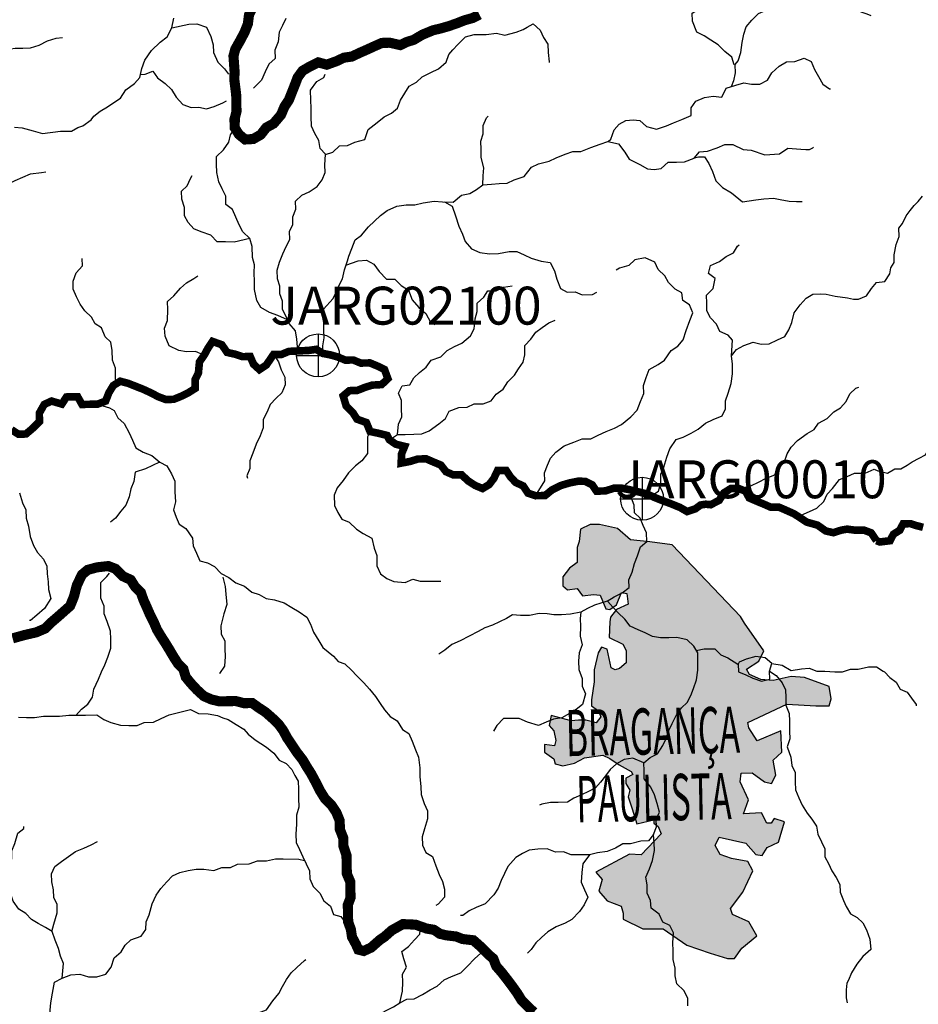
# Model space of a CAD drawing. Extents: x 146537 to 455833, y 7417949 to 7557035.
# Drawn here: x 328969 to 346732, y 7456398 to 7475870 of the extents above; entities that cross this region are included whole.
import ezdxf

# ---------------------------------------------------------------- set-up
doc = ezdxf.new("R2010")
doc.units = 0
doc.header["$MEASUREMENT"] = 0
doc.header["$PDSIZE"] = 50
for name, color, linetype in [('CIDADES', 7, 'CONTINUOUS'), ('CLASSE_2', 131, 'CONTINUOUS'), ('CLASSE_3', 5, 'CONTINUOUS'), ('CLASSE_4', 6, 'CONTINUOUS'), ('Coleta de agua', 10, 'CONTINUOUS'), ('Coleta_nomes', 102, 'CONTINUOUS'), ('HACHCIDADE', 9, 'CONTINUOUS'), ('NOMES_CIDADES_PCJ', 7, 'CONTINUOUS'), ('ponto_coleta_loc', 3, 'CONTINUOUS'), ('SUB_BACIAS_PCJ', 8, 'CONTINUOUS')]:
    doc.layers.add(name, color=color, linetype=linetype)
doc.styles.add('ARIAL2', font='ARIAL.TTF')
doc.styles.get("Standard").update_dxf_attribs({"font": 'romans.shx', "width": 0.8})

# ---------------------------------------------------------------- blocks, each defined once
blk = doc.blocks.new('coleta')
at = {"layer": 'Coleta de agua'}
for p, q in [((341724, 7444627), (341724, 7443780)), ((341301, 7444203), (342148, 7444203))]:
    blk.add_line(p, q, dxfattribs=at)
blk.add_circle((341724, 7444203), 424, dxfattribs=at)
blk = doc.blocks.new('P_LOC_QUAL')
at = {"layer": 'ponto_coleta_loc'}
blk.add_point((0, 0), dxfattribs=at)

msp = doc.modelspace()

# ---------------------------------------------------------------- hatches: boundary and pattern name
at = {"layer": 'HACHCIDADE'}
msp.add_hatch(color=256, dxfattribs=at).paths.add_polyline_path([(340432, 7465888), (340244, 7465888), (340055, 7465794), (340028, 7465551), (339988, 7465430), (339988, 7465134), (339840, 7465026), (339705, 7464851), (339705, 7464676), (339799, 7464595), (339988, 7464622), (340096, 7464474), (340311, 7464501), (340446, 7464488), (340554, 7464218), (340634, 7464205), (340769, 7464299), (340864, 7464542), (340970, 7464521), (340998, 7464313), (340769, 7464205), (340648, 7464057), (340635, 7463962), (340621, 7463653), (340891, 7463518), (340958, 7463397), (340958, 7463149), (340823, 7463042), (340742, 7463015), (340661, 7463055), (340581, 7463419), (340473, 7463459), (340405, 7463351), (340325, 7463015), (340325, 7462772), (340271, 7462422), (340271, 7462301), (340410, 7462200), (340459, 7462086), (340365, 7461964), (340163, 7462018), (340015, 7462018), (339867, 7462005), (339476, 7462112), (339435, 7461910), (339530, 7461803), (339570, 7461614), (339543, 7461507), (339341, 7461533), (339341, 7461385), (339530, 7461251), (339557, 7461156), (339705, 7461116), (339934, 7461170), (340132, 7461272), (340496, 7461324), (340634, 7461260), (340822, 7461135), (341053, 7460999), (341090, 7460941), (340952, 7460871), (340949, 7460764), (341030, 7460633), (341000, 7460502), (341075, 7460262), (341169, 7459966), (341506, 7460047), (341506, 7459978), (341589, 7459911), (341649, 7459770), (341255, 7459357), (341021, 7459367), (340359, 7459008), (340480, 7458868), (340420, 7458637), (340580, 7458447), (340860, 7458337), (340900, 7458202), (340900, 7458081), (341288, 7457891), (341690, 7457891), (342154, 7457569), (342617, 7457408), (342959, 7457307), (343100, 7457307), (343241, 7457508), (343543, 7457750), (343382, 7458032), (343060, 7458173), (343020, 7458293), (343261, 7458615), (343463, 7459038), (343362, 7459219), (343040, 7459280), (342818, 7459360), (342718, 7459541), (342798, 7459702), (343322, 7459582), (343523, 7459360), (343644, 7459340), (343745, 7459501), (343966, 7459602), (344087, 7460004), (343880, 7460071), (343823, 7459982), (343737, 7459983), (343631, 7460183), (343278, 7460164), (343373, 7460441), (343211, 7460795), (343229, 7460971), (343450, 7460976), (343689, 7460795), (343832, 7460766), (343918, 7460929), (343861, 7461225), (344033, 7461387), (344014, 7461808), (343545, 7461607), (343383, 7461865), (343364, 7461970), (344134, 7462334), (344706, 7462299), (344967, 7462299), (345008, 7462440), (344967, 7462681), (344484, 7462862), (344222, 7462882), (343860, 7462802), (343618, 7462822), (343396, 7462923), (343336, 7463023), (343578, 7463184), (343678, 7463386), (343296, 7463933), (343216, 7464065), (341866, 7465483), (341423, 7465543), (341040, 7465584), (340783, 7465807)])

# ---------------------------------------------------------------- linework, layer by layer
at = {"layer": 'CIDADES'}
msp.add_lwpolyline([(340432, 7465888), (340244, 7465888), (340055, 7465794), (340028, 7465551), (339988, 7465430), (339988, 7465134), (339840, 7465026), (339705, 7464851), (339705, 7464676), (339799, 7464595), (339988, 7464622), (340096, 7464474), (340311, 7464501), (340446, 7464488), (340554, 7464218), (340634, 7464205), (340769, 7464299), (340864, 7464542), (340970, 7464521), (340998, 7464313), (340769, 7464205), (340648, 7464057), (340635, 7463962), (340621, 7463653), (340891, 7463518), (340958, 7463397), (340958, 7463149), (340823, 7463042), (340742, 7463015), (340661, 7463055), (340581, 7463419), (340473, 7463459), (340405, 7463351), (340325, 7463015), (340325, 7462772), (340271, 7462422), (340271, 7462301), (340410, 7462200), (340459, 7462086), (340365, 7461964), (340163, 7462018), (340015, 7462018), (339867, 7462005), (339476, 7462112), (339435, 7461910), (339530, 7461803), (339570, 7461614), (339543, 7461507), (339341, 7461533), (339341, 7461385), (339530, 7461251), (339557, 7461156), (339705, 7461116), (339934, 7461170), (340132, 7461272), (340496, 7461324), (340634, 7461260), (340822, 7461135), (341053, 7460999), (341090, 7460941), (340952, 7460871), (340949, 7460764), (341030, 7460633), (341000, 7460502), (341075, 7460262), (341169, 7459966), (341506, 7460047), (341506, 7459978), (341589, 7459911), (341649, 7459770), (341255, 7459357), (341021, 7459367), (340359, 7459008), (340480, 7458868), (340420, 7458637), (340580, 7458447), (340860, 7458337), (340900, 7458202), (340900, 7458202), (340900, 7458081), (341288, 7457891), (341690, 7457891), (342154, 7457569), (342617, 7457408), (342959, 7457307), (343100, 7457307), (343241, 7457508), (343543, 7457750), (343382, 7458032), (343060, 7458173), (343020, 7458293), (343261, 7458615), (343463, 7459038), (343362, 7459219), (343040, 7459280), (342818, 7459360), (342718, 7459541), (342798, 7459702), (343322, 7459582), (343523, 7459360), (343644, 7459340), (343745, 7459501), (343966, 7459602), (344087, 7460004), (343880, 7460071), (343823, 7459982), (343737, 7459983), (343631, 7460183), (343278, 7460164), (343373, 7460441), (343211, 7460795), (343229, 7460971), (343450, 7460976), (343689, 7460795), (343832, 7460766), (343918, 7460929), (343861, 7461225), (344033, 7461387), (344014, 7461808), (343545, 7461607), (343383, 7461865), (343364, 7461970), (344134, 7462334), (344706, 7462299), (344967, 7462299), (345008, 7462440), (344967, 7462681), (344484, 7462862), (344222, 7462882), (343860, 7462802), (343618, 7462822), (343396, 7462923), (343336, 7463023), (343578, 7463184), (343678, 7463386), (343296, 7463933), (343216, 7464065), (341866, 7465483), (341423, 7465543), (341040, 7465584), (340783, 7465807)], close=True, dxfattribs=at)
at = {"layer": 'CLASSE_2', "linetype": 'Continuous'}
for points in [[(343113, 7474983), (343094, 7474976), (343046, 7475128), (342905, 7475240), (342776, 7475372), (342628, 7475465), (342500, 7475552), (342353, 7475626), (342267, 7475841), (342263, 7476000), (342401, 7476085), (342466, 7476277), (342604, 7476349), (342742, 7476428), (342878, 7476564), (342995, 7476693), (343133, 7476778), (343231, 7476939), (343293, 7476972)], [(343114, 7474983), (343168, 7475054), (343221, 7475220), (343249, 7475418), (343284, 7475584), (343331, 7475731), (343442, 7475860), (343572, 7475990), (343710, 7476050), (343906, 7476053), (344084, 7476037), (344235, 7476039), (344444, 7476049), (344602, 7476052), (344766, 7476054), (344986, 7476096), (345145, 7476073), (345335, 7476077), (345506, 7476060), (345714, 7475989), (345796, 7475955)], [(328867, 7473747), (329021, 7473734), (329237, 7473674), (329417, 7473616), (329776, 7473666), (329991, 7473663), (330120, 7473737), (330216, 7473770), (330380, 7473892), (330432, 7473963), (330562, 7474061), (330706, 7474146), (330831, 7474231), (330962, 7474316), (331066, 7474483), (331240, 7474607), (331345, 7474730), (331386, 7474908), (331440, 7475069), (331575, 7475262), (331748, 7475424), (331885, 7475534), (331977, 7475708), (332017, 7475899)], [(331977, 7475708), (332310, 7475783), (332474, 7475786), (332665, 7475719), (332745, 7475536), (332793, 7475371), (332802, 7475218), (332888, 7475029), (333017, 7474897), (333095, 7474790)], [(334230, 7475892), (334163, 7475757), (334096, 7475622), (334081, 7475431), (334015, 7475264), (334018, 7475105), (333894, 7474988), (333821, 7474841), (333749, 7474674), (333619, 7474545), (333594, 7474519)], [(334466, 7469319), (334448, 7469555), (334419, 7469720), (334296, 7469864), (334237, 7470003), (334164, 7470136), (334161, 7470301), (334114, 7470447), (334111, 7470599), (334063, 7470745), (334060, 7470917), (334107, 7471077), (334173, 7471237), (334234, 7471384), (334307, 7471526), (334303, 7471678), (334370, 7471820), (334367, 7471972), (334427, 7472120), (334424, 7472279), (334548, 7472402), (334692, 7472468), (334848, 7472572), (334946, 7472701), (335007, 7472849), (335003, 7473002), (335012, 7473205), (335156, 7473252), (335293, 7473376), (335451, 7473385), (335595, 7473451), (335790, 7473498), (335855, 7473697), (336036, 7473840), (336173, 7473950), (336317, 7474023), (336435, 7474120), (336495, 7474280), (336580, 7474416), (336666, 7474557), (336810, 7474636), (336928, 7474740), (337097, 7474825), (337247, 7474898), (337396, 7475028), (337450, 7475181), (337530, 7475274), (337629, 7475378), (337780, 7475528), (337950, 7475579), (338057, 7475577), (338187, 7475575), (338395, 7475602), (338560, 7475567), (338781, 7475622), (338921, 7475678), (339002, 7475725), (339119, 7475788), (339255, 7475663), (339321, 7475518), (339412, 7475386), (339415, 7475220), (339432, 7475036), (339438, 7475023)], [(328059, 7473752), (328082, 7473873), (328078, 7474058), (328075, 7474210), (328109, 7474364), (328176, 7474511), (328229, 7474703), (328353, 7474839), (328349, 7474992), (328422, 7475171), (328573, 7475205), (328710, 7475278), (328880, 7475306), (329032, 7475308), (329184, 7475311), (329353, 7475365), (329522, 7475450), (329692, 7475504), (329814, 7475520)], [(340599, 7473459), (340656, 7473508), (340717, 7473689), (340816, 7473805), (340950, 7473877), (341093, 7473890), (341226, 7473875), (341361, 7473757), (341558, 7473703), (341753, 7473770), (341891, 7473829), (342060, 7473896), (342242, 7473975), (342239, 7474128), (342337, 7474257), (342506, 7474330), (342676, 7474358), (342848, 7474335), (342932, 7474515), (343127, 7474576), (343284, 7474623), (343437, 7474594), (343601, 7474596), (343751, 7474675), (343837, 7474817), (343979, 7474953), (344129, 7475038), (344294, 7475041), (344476, 7475107), (344616, 7475046), (344683, 7474882), (344761, 7474749), (344846, 7474598), (344975, 7474504), (344994, 7474505)], [(343103, 7474979), (343111, 7474818), (343077, 7474660), (343030, 7474545)], [(331358, 7474783), (331451, 7474795), (331602, 7474855), (331693, 7474723), (331847, 7474611), (331970, 7474492), (332061, 7474340), (332191, 7474190), (332356, 7474135), (332508, 7474138), (332660, 7474108), (332811, 7474155), (332987, 7474228), (333056, 7474268)], [(335016, 7473208), (334908, 7473325), (334880, 7473483), (334801, 7473616), (334735, 7473761), (334731, 7473958), (334728, 7474117), (334724, 7474276), (334720, 7474474), (334843, 7474648), (334981, 7474726), (335005, 7474790)], [(334266, 7469933), (334072, 7470019), (333906, 7470080), (333733, 7470179), (333655, 7470318), (333612, 7470534), (333609, 7470693), (333606, 7470865), (333609, 7471024), (333568, 7471170), (333563, 7471386), (333516, 7471544), (333380, 7471676), (333308, 7471815), (333242, 7471966), (333175, 7472118), (333047, 7472218), (333043, 7472383), (332971, 7472522), (332905, 7472661), (332863, 7472851), (332860, 7473010), (332857, 7473163), (333000, 7473293), (333104, 7473447), (333139, 7473594), (333225, 7473723), (333311, 7473852), (333307, 7474017), (333285, 7474176), (333282, 7474329), (333287, 7474393)], [(338126, 7472602), (338131, 7472780), (338147, 7472939), (338092, 7473142), (338089, 7473301), (338086, 7473467), (338133, 7473614), (338130, 7473779), (338196, 7473927), (338227, 7473959)], [(334960, 7469270), (334963, 7469423), (334985, 7469576), (334982, 7469729), (334979, 7469882), (334950, 7470040), (334975, 7470145), (335163, 7470354), (335258, 7470552), (335283, 7470623), (335347, 7470743), (335389, 7470924), (335449, 7471103), (335477, 7471195), (335537, 7471342), (335603, 7471515), (335727, 7471607), (335863, 7471774), (335981, 7471885), (336099, 7471995), (336236, 7472099), (336424, 7472185), (336607, 7472207), (336777, 7472210), (336947, 7472251), (337162, 7472280), (337326, 7472270), (337535, 7472261), (337703, 7472403), (337867, 7472432), (337998, 7472510), (338122, 7472601), (338293, 7472617), (338444, 7472632), (338602, 7472635), (338746, 7472701), (338941, 7472768), (339089, 7472955), (339226, 7473021), (339434, 7473075), (339572, 7473141), (339754, 7473208), (339904, 7473261), (340062, 7473264), (340257, 7473344), (340445, 7473410), (340596, 7473458), (340805, 7473416), (340934, 7473251), (341019, 7473112), (341230, 7473009), (341381, 7472922), (341512, 7472908), (341651, 7472925), (341786, 7473051), (341951, 7473054), (342109, 7473056), (342303, 7473129), (342408, 7473259), (342566, 7473268), (342754, 7473334), (342905, 7473400), (343063, 7473403), (343268, 7473306), (343429, 7473288), (343698, 7473196), (343988, 7473215), (344154, 7473332), (344409, 7473312), (344508, 7473302), (344581, 7473306), (344645, 7473338), (344660, 7473348)], [(327245, 7473161), (327377, 7473097), (327505, 7472998), (327664, 7472937), (327790, 7472795), (327937, 7472678), (328096, 7472611), (328295, 7472546), (328458, 7472539), (328601, 7472564), (328739, 7472623), (328877, 7472689), (329034, 7472756), (329184, 7472822), (329399, 7472845), (329484, 7472861)], [(342311, 7473135), (342385, 7473157), (342505, 7473158), (342590, 7473026), (342663, 7472868), (342730, 7472685), (342859, 7472553), (343042, 7472446), (343259, 7472265), (343520, 7472310), (343680, 7472325), (343867, 7472341), (343999, 7472316), (344178, 7472280), (344322, 7472273), (344438, 7472276)], [(333516, 7471544), (333208, 7471469), (333037, 7471479), (332872, 7471476), (332750, 7471608), (332559, 7471675), (332412, 7471736), (332302, 7471862), (332230, 7471994), (332226, 7472153), (332172, 7472318), (332169, 7472477), (332281, 7472587), (332347, 7472728), (332378, 7472786)], [(337369, 7472269), (337518, 7472184), (337585, 7471994), (337652, 7471785), (337719, 7471627), (337772, 7471482), (337902, 7471337), (338067, 7471264), (338258, 7471241), (338435, 7471244), (338642, 7471286), (338794, 7471288), (338941, 7471221), (339081, 7471153), (339279, 7471093), (339456, 7471070), (339542, 7470906), (339589, 7470741), (339656, 7470552), (339790, 7470484), (339948, 7470486), (340089, 7470431), (340291, 7470435), (340379, 7470481)], [(345907, 7470675), (346068, 7470695), (346167, 7470843), (346189, 7470965), (346257, 7471067), (346254, 7471220), (346294, 7471425), (346354, 7471585), (346350, 7471750), (346418, 7471840), (346491, 7471994), (346571, 7472098), (346651, 7472195), (346732, 7472272), (346818, 7472382)], [(343040, 7469222), (343057, 7469530), (342975, 7469634), (342811, 7469703), (342745, 7469846), (342627, 7469977), (342555, 7470110), (342552, 7470262), (342548, 7470422), (342678, 7470557), (342719, 7470749), (342584, 7470849), (342625, 7471008), (342800, 7471088), (342937, 7471186), (343081, 7471258), (343161, 7471393), (343192, 7471419)], [(330869, 7468667), (330866, 7468826), (330862, 7468979), (330802, 7469137), (330798, 7469328), (330770, 7469493), (330660, 7469600), (330587, 7469777), (330459, 7469857), (330386, 7469990), (330257, 7470115), (330166, 7470241), (330094, 7470386), (330028, 7470538), (330024, 7470697), (330084, 7470863), (330208, 7471005), (330205, 7471150)], [(335419, 7471014), (335662, 7471103), (335826, 7471112), (335967, 7471038), (336077, 7470887), (336219, 7470736), (336384, 7470739), (336513, 7470614), (336654, 7470521), (336727, 7470331), (336857, 7470180), (336998, 7470062), (337090, 7469891), (337173, 7469842)], [(339165, 7466456), (339348, 7466752), (339345, 7466911), (339405, 7467059), (339459, 7467200), (339564, 7467316), (339733, 7467440), (339921, 7467513), (340090, 7467579), (340261, 7467582), (340405, 7467655), (340561, 7467727), (340724, 7467794), (340862, 7467866), (341049, 7468016), (341172, 7468145), (341238, 7468318), (341305, 7468478), (341301, 7468637), (341355, 7468797), (341415, 7468951), (341590, 7469050), (341715, 7469134), (341844, 7469328), (341981, 7469413), (342086, 7469542), (342145, 7469721), (342217, 7469919), (342277, 7470073), (342211, 7470231), (342076, 7470318), (342060, 7470471), (341926, 7470539), (341797, 7470670), (341719, 7470802), (341590, 7470928), (341523, 7471073), (341332, 7471159), (341130, 7471124), (341013, 7471007), (340824, 7470959), (340762, 7470914)], [(332596, 7469244), (332443, 7469305), (332266, 7469302), (332113, 7469325), (331922, 7469423), (331842, 7469613), (331832, 7469772), (331893, 7469919), (331895, 7470136), (331891, 7470295), (332015, 7470412), (332145, 7470560), (332269, 7470664), (332413, 7470749), (332488, 7470802)], [(341450, 7466453), (341597, 7466548), (341644, 7466714), (341641, 7466879), (341701, 7467021), (341760, 7467219), (341820, 7467385), (341943, 7467566), (342087, 7467613), (342244, 7467692), (342381, 7467770), (342524, 7467894), (342675, 7467960), (342856, 7468033), (342923, 7468174), (342920, 7468333), (342974, 7468481), (343033, 7468673), (343061, 7468864), (343057, 7469055), (343041, 7469220), (343139, 7469349), (343283, 7469428), (343465, 7469490), (343624, 7469453), (343785, 7469457), (343951, 7469541), (344095, 7469607), (344175, 7469736), (344235, 7469883), (344281, 7470075), (344398, 7470228), (344515, 7470365), (344645, 7470443), (344803, 7470446), (344913, 7470439), (345088, 7470401), (345330, 7470367), (345454, 7470346), (345547, 7470344), (345710, 7470410), (345807, 7470555), (345907, 7470675), (345907, 7470681)], [(336440, 7467665), (336455, 7467869), (336522, 7468017), (336518, 7468182), (336515, 7468341), (336455, 7468487), (336528, 7468628), (336679, 7468650), (336759, 7468784), (336870, 7468895), (337001, 7468999), (337106, 7469134), (337294, 7469201), (337418, 7469330), (337562, 7469409), (337706, 7469475), (337880, 7469618), (337953, 7469753), (337974, 7469951), (338015, 7470098), (338012, 7470263), (338142, 7470380), (338222, 7470509), (338386, 7470511), (338530, 7470577), (338707, 7470606)], [(336278, 7467560), (336440, 7467665), (336592, 7467668), (336763, 7467670), (336921, 7467679), (337065, 7467739), (337252, 7467876), (337388, 7467986), (337461, 7468128), (337650, 7468201), (337814, 7468204), (337952, 7468270), (338129, 7468273), (338286, 7468332), (338390, 7468461), (338527, 7468566), (338619, 7468707), (338749, 7468837), (338829, 7468965), (338921, 7469094), (338956, 7469241), (338952, 7469426), (339076, 7469549), (339174, 7469690), (339299, 7469782), (339430, 7469873), (339553, 7469929)], [(333986, 7469248), (334084, 7469103), (334138, 7468945), (334211, 7468799), (334214, 7468647), (334154, 7468493), (334036, 7468383), (333918, 7468260), (333858, 7468112), (333779, 7467965), (333782, 7467799), (333722, 7467639), (333643, 7467478), (333577, 7467299), (333517, 7467145), (333521, 7466993), (333460, 7466851), (333474, 7466801)], [(345932, 7466946), (346121, 7466902), (346271, 7466987), (346385, 7466989), (346510, 7467061), (346609, 7467126), (346747, 7467199), (346872, 7467264), (346989, 7467432), (347095, 7467516), (347180, 7467611), (347242, 7467706), (347298, 7467781), (347440, 7467949), (347514, 7468039), (347575, 7468136), (347617, 7468223), (347634, 7468359), (347681, 7468500), (347698, 7468621), (347633, 7468722), (347548, 7468829), (347409, 7468852), (347300, 7468908)], [(343194, 7466594), (343435, 7466661), (343572, 7466727), (343723, 7466800), (343898, 7466866), (343958, 7467014), (344083, 7467111), (344143, 7467284), (344216, 7467419), (344346, 7467548), (344533, 7467685), (344676, 7467764), (344762, 7467893), (344931, 7467985), (345061, 7468114), (345192, 7468193), (345304, 7468316), (345376, 7468470), (345494, 7468580), (345557, 7468600)], [(330545, 7468253), (330744, 7468196), (330835, 7468138), (330908, 7467993), (331037, 7467881), (331135, 7467698), (331201, 7467552), (331268, 7467401), (331409, 7467314), (331581, 7467253), (331741, 7467122), (331876, 7467048), (331967, 7466890), (332033, 7466745), (332038, 7466535), (332048, 7466338), (332007, 7466178), (332061, 7466032), (332120, 7465893), (332255, 7465806), (332385, 7465618), (332401, 7465465), (332461, 7465320), (332527, 7465168), (332680, 7465126), (332820, 7465058), (332950, 7464920), (333103, 7464840), (333244, 7464734), (333416, 7464667), (333558, 7464549), (333704, 7464500), (333839, 7464426), (334004, 7464397), (334194, 7464336), (334348, 7464243), (334495, 7464157), (334643, 7464051), (334715, 7463918), (334779, 7463755), (334884, 7463587), (334964, 7463453), (335172, 7463284), (335267, 7463180), (335395, 7463134), (335530, 7463009), (335634, 7462896), (335769, 7462758), (335886, 7462633), (336003, 7462482), (336094, 7462350), (336179, 7462224), (336295, 7462092), (336430, 7462005), (336534, 7461835), (336662, 7461755), (336729, 7461603), (336796, 7461432), (336855, 7461287), (336879, 7461077), (336882, 7460905), (336899, 7460702), (336902, 7460549), (336963, 7460372), (337029, 7460226), (337032, 7460067), (336973, 7459869), (336926, 7459709), (336929, 7459544), (336995, 7459398), (337130, 7459318), (337197, 7459134), (337263, 7458963), (337329, 7458824), (337364, 7458672), (337367, 7458519), (337244, 7458377), (337194, 7458351)], [(335895, 7467726), (335841, 7467623), (335844, 7467458), (335847, 7467292), (335730, 7467144), (335606, 7467046), (335470, 7466910), (335365, 7466756), (335242, 7466614), (335188, 7466466), (335192, 7466263), (335258, 7466124), (335337, 7465992), (335483, 7465930), (335625, 7465793), (335760, 7465706), (335932, 7465619), (335974, 7465416), (336028, 7465271), (336032, 7465067), (336098, 7464909), (336227, 7464822), (336367, 7464761), (336589, 7464739), (336739, 7464805), (336885, 7464763), (337050, 7464766), (337258, 7464763), (337296, 7464764)], [(331735, 7467122), (331597, 7467056), (331453, 7466990), (331252, 7466923), (331224, 7466738), (331164, 7466590), (331136, 7466431), (331070, 7466271), (330971, 7466148), (330860, 7466012), (330767, 7465934)], [(344358, 7466044), (344583, 7466146), (344727, 7466212), (344864, 7466341), (344930, 7466489), (345035, 7466599), (345177, 7466779), (345328, 7466833), (345472, 7466899), (345680, 7466902), (345862, 7466982), (345934, 7466946)], [(328965, 7466516), (329027, 7466313), (329093, 7466174), (329096, 7466015), (329143, 7465857), (329173, 7465647), (329240, 7465470), (329319, 7465331), (329441, 7465199), (329507, 7465060), (329511, 7464908), (329533, 7464755), (329536, 7464603), (329584, 7464425), (329461, 7464226), (329306, 7464096), (329182, 7463985), (329163, 7463985)], [(340579, 7464373), (340717, 7464458), (340880, 7464537), (341016, 7464641), (341013, 7464794), (341074, 7464941), (341121, 7465114), (341181, 7465268), (341240, 7465447), (341365, 7465551), (341361, 7465723), (341295, 7465868), (341235, 7466013), (341119, 7466120), (341116, 7466272), (341042, 7466462), (341094, 7466558)], [(330080, 7462110), (330191, 7462232), (330315, 7462336), (330408, 7462472), (330436, 7462631), (330527, 7462830), (330587, 7462971), (330654, 7463112), (330714, 7463266), (330773, 7463439), (330770, 7463617), (330767, 7463776), (330699, 7463966), (330639, 7464118), (330636, 7464271), (330576, 7464429), (330573, 7464588), (330570, 7464741), (330694, 7464857), (330743, 7464922)], [(332983, 7464845), (333031, 7464661), (333047, 7464508), (333063, 7464305), (333004, 7464119), (332946, 7463883), (332949, 7463717), (333021, 7463585), (333025, 7463426), (333028, 7463273), (333019, 7463082), (332921, 7462940), (332921, 7462940)], [(340580, 7464373), (340458, 7464329), (340331, 7464293), (340194, 7464225), (340059, 7464154), (339858, 7464112), (339681, 7464103), (339528, 7464098), (339395, 7464117), (339237, 7464128), (339044, 7464088), (338867, 7464085), (338711, 7464097), (338589, 7464028), (338451, 7463962), (338313, 7463896), (338162, 7463842), (338033, 7463771), (337677, 7463584), (337514, 7463512), (337371, 7463402), (337253, 7463325)], [(342178, 7456365), (342175, 7456518), (342096, 7456669), (341961, 7456801), (341926, 7456959), (341923, 7457112), (341888, 7457283), (341884, 7457455), (341881, 7457614), (341890, 7457812), (341823, 7457957), (341683, 7458025), (341610, 7458183), (341450, 7458301), (341440, 7458454), (341374, 7458599), (341371, 7458758), (341349, 7458910), (341421, 7459077), (341481, 7459244), (341515, 7459442), (341512, 7459594), (341496, 7459753), (341556, 7459907), (341553, 7460060), (341613, 7460201), (341572, 7460366), (341518, 7460543), (341445, 7460695), (341315, 7460858), (341312, 7461017), (341309, 7461176), (341433, 7461280), (341577, 7461353), (341681, 7461513), (341748, 7461655), (341801, 7461815), (341868, 7461949), (341959, 7462136), (342052, 7462258), (342163, 7462368), (342236, 7462503), (342290, 7462644), (342350, 7462817), (342371, 7463008), (342374, 7463174), (342371, 7463346), (342292, 7463478), (342163, 7463603), (341960, 7463651), (341802, 7463648), (341637, 7463645), (341479, 7463675), (341332, 7463742), (341192, 7463804), (341038, 7463877), (340928, 7464016), (340799, 7464141), (340696, 7464254), (340592, 7464363), (340580, 7464373)], [(340059, 7464153), (340049, 7464026), (340052, 7463867), (340050, 7463676), (340085, 7463505), (340025, 7463351), (340016, 7463186), (340019, 7463020), (340086, 7462843), (340089, 7462690), (340155, 7462538), (340096, 7462327), (339966, 7462230), (339835, 7462151), (339685, 7462066), (339521, 7462038), (339377, 7461978), (339226, 7461912), (339010, 7461978), (338844, 7462052), (338692, 7462049), (338534, 7462047), (338398, 7461911), (338337, 7461802)], [(342344, 7463392), (342502, 7463426), (342710, 7463430), (342826, 7463311), (342967, 7463249), (343164, 7463124)], [(343835, 7463136), (344040, 7463107), (344219, 7462999), (344424, 7463031), (344577, 7463045), (344724, 7462984), (344882, 7462986), (345084, 7462971), (345236, 7462973), (345393, 7463027), (345545, 7463029), (345746, 7463071), (345904, 7463073), (346039, 7462987), (346064, 7462974)], [(343788, 7462989), (343920, 7462902), (344043, 7462758), (344109, 7462619), (344113, 7462466), (344116, 7462313), (344182, 7462149), (344185, 7461996), (344189, 7461799), (344193, 7461646), (344139, 7461493), (344213, 7461284), (344229, 7461118), (344295, 7460980), (344298, 7460795), (344302, 7460642), (344368, 7460478), (344434, 7460339), (344532, 7460181), (344630, 7460062), (344721, 7459923), (344743, 7459765), (344816, 7459613), (344882, 7459474), (344885, 7459315), (344957, 7459183), (345024, 7459037), (345108, 7458905), (345181, 7458766), (345190, 7458613), (345251, 7458449), (345304, 7458333), (345389, 7458184), (345523, 7458116), (345633, 7458010), (345705, 7457871), (345772, 7457687), (345796, 7457479), (345637, 7457341), (345519, 7457191), (345412, 7457018), (345352, 7456877), (345318, 7456816), (345306, 7456682), (345309, 7456523), (345326, 7456429)], [(346064, 7462974), (346166, 7462859), (346297, 7462768), (346372, 7462632), (346510, 7462570), (346599, 7462449), (346688, 7462328), (346689, 7462299)], [(328943, 7462078), (329101, 7462068), (329265, 7462071), (329442, 7462093), (329593, 7462095), (329758, 7462098), (329941, 7462114), (330118, 7462117), (330269, 7462119), (330497, 7462123), (330632, 7462030), (330772, 7461968), (330963, 7461921), (331127, 7461911), (331291, 7461913), (331429, 7461973), (331613, 7461976), (331763, 7462049), (331926, 7462121), (332108, 7462169), (332347, 7462230), (332506, 7462146), (332695, 7462141), (332881, 7462110), (332986, 7462061), (333093, 7462033), (333248, 7461929), (333401, 7461836), (333486, 7461737), (333621, 7461625), (333846, 7461480), (333994, 7461367), (334098, 7461229), (334237, 7461162), (334346, 7461043), (334410, 7460924), (334475, 7460808), (334478, 7460655), (334482, 7460477), (334486, 7460299), (334438, 7460139), (334442, 7459961), (334427, 7459763), (334431, 7459597), (334497, 7459458), (334563, 7459313), (334635, 7459174), (334701, 7459035), (334705, 7458876), (334771, 7458725), (334900, 7458599), (334979, 7458442), (335114, 7458342), (335174, 7458177), (335320, 7458135), (335411, 7458009), (335541, 7457878), (335535, 7457846)], [(341309, 7461176), (341092, 7461268), (340915, 7461240), (340765, 7461154), (340641, 7461044), (340549, 7460915), (340450, 7460793), (340352, 7460676), (340214, 7460604), (340076, 7460538), (339926, 7460472), (339795, 7460393), (339611, 7460390), (339460, 7460388), (339290, 7460353), (339246, 7460333)], [(329807, 7456917), (329833, 7457204), (329779, 7457349), (329738, 7457501), (329671, 7457666), (329611, 7457837), (329477, 7457917), (329336, 7457997), (329201, 7458078), (329091, 7458197), (328951, 7458278), (328840, 7458435), (328773, 7458637), (328770, 7458790), (328766, 7458956), (328763, 7459121), (328816, 7459281), (328813, 7459434), (328874, 7459575), (328933, 7459780), (329051, 7459877), (329050, 7459915)], [(329605, 7457836), (329646, 7457984), (329711, 7458207), (329707, 7458373), (329641, 7458512), (329638, 7458665), (329603, 7458823), (329600, 7458976), (329667, 7459123), (329798, 7459221), (329935, 7459319), (330072, 7459417), (330235, 7459483), (330379, 7459549), (330510, 7459615)], [(341496, 7459753), (341397, 7459631), (341246, 7459622), (341044, 7459574), (340893, 7459571), (340749, 7459486), (340580, 7459420), (340391, 7459391), (340233, 7459357), (340031, 7459353), (339873, 7459351), (339720, 7459412), (339562, 7459409), (339396, 7459470), (339213, 7459467), (339043, 7459445), (338905, 7459379), (338774, 7459301), (338619, 7459126), (338553, 7458985), (338486, 7458844), (338426, 7458696), (338340, 7458561), (338167, 7458386), (337991, 7458313), (337853, 7458247), (337729, 7458156), (337685, 7458156)], [(329562, 7456212), (329583, 7456429), (329617, 7456621), (329657, 7456838), (329807, 7456917), (329982, 7456983), (330159, 7456993), (330331, 7456938), (330495, 7456941), (330671, 7456995), (330776, 7457130), (330836, 7457316), (330972, 7457433), (331052, 7457568), (331163, 7457671), (331370, 7457745), (331463, 7457874), (331466, 7458027), (331526, 7458168), (331591, 7458385), (331664, 7458558), (331762, 7458687), (331880, 7458823), (331991, 7458939), (332135, 7459005), (332299, 7459046), (332456, 7459068), (332608, 7459071), (332804, 7459042), (332968, 7459102), (333138, 7459105), (333276, 7459171), (333503, 7459175), (333673, 7459235), (333850, 7459238), (334026, 7459272), (334178, 7459275), (334490, 7459266), (334599, 7459244)], [(340233, 7459357), (340104, 7459176), (340082, 7459004), (340067, 7458813), (340134, 7458661), (340200, 7458516), (340127, 7458362), (340035, 7458233), (339886, 7458078), (339749, 7458005), (339573, 7457932), (339411, 7457828), (339287, 7457717), (339169, 7457614), (339077, 7457485), (339009, 7457407)], [(336486, 7456424), (336538, 7456660), (336542, 7456838), (336539, 7456997), (336618, 7457132), (336564, 7457297), (336523, 7457442), (336654, 7457540), (336771, 7457676), (336876, 7457786), (336888, 7457856)], [(336106, 7455583), (336089, 7455713), (336069, 7455869), (336065, 7456034), (336081, 7456200), (336212, 7456278), (336356, 7456345), (336486, 7456424), (336625, 7456502), (336770, 7456506), (336929, 7456591), (337083, 7456681), (337222, 7456756), (337363, 7456883), (337507, 7456949), (337689, 7457022), (337819, 7457152), (337961, 7457294), (338085, 7457411), (338160, 7457489)], [(331905, 7455556), (331871, 7455634), (331884, 7455728), (331979, 7455807), (332181, 7455848), (332285, 7455978), (332423, 7456063), (332593, 7456072), (332745, 7456074), (332923, 7456026), (333094, 7456029), (333252, 7456032), (333403, 7456034), (333554, 7456088), (333671, 7456223), (333847, 7456290), (333976, 7456464), (334093, 7456612), (334166, 7456747), (334246, 7456889), (334338, 7457018), (334449, 7457128), (334598, 7457264), (334623, 7457283)]]:
    msp.add_lwpolyline(points, dxfattribs=at)
at = {"layer": 'CLASSE_2', "linetype": 'Continuous', "const_width": 150}
for points in [[(332776, 7469502), (332694, 7469379), (332621, 7469244), (332523, 7469102), (332502, 7468885), (332435, 7468751), (332439, 7468579), (332295, 7468487), (332157, 7468421), (332013, 7468362), (331855, 7468359), (331709, 7468414), (331555, 7468494), (331408, 7468562), (331268, 7468617), (331115, 7468678), (330956, 7468720), (330819, 7468635), (330733, 7468493), (330667, 7468327), (330510, 7468267), (330352, 7468264), (330201, 7468261), (330115, 7468413), (329894, 7468409), (329802, 7468268), (329599, 7468328), (329455, 7468262), (329357, 7468088), (329360, 7467923), (329224, 7467787), (329093, 7467676), (328942, 7467674), (328807, 7467761)], [(345905, 7465567), (345800, 7465722), (345659, 7465775), (345501, 7465772), (345324, 7465795), (345210, 7465775), (345052, 7465725), (344902, 7465759), (344740, 7465874), (344524, 7465934), (344396, 7466021), (344268, 7466102), (344115, 7466170), (343974, 7466231), (343816, 7466228), (343676, 7466290), (343529, 7466351), (343389, 7466412), (343317, 7466545), (343177, 7466600), (343025, 7466597), (342888, 7466512), (342796, 7466364), (342627, 7466278), (342529, 7466288), (342428, 7466272), (342325, 7466197), (342162, 7466143), (342021, 7466224), (341842, 7466297), (341677, 7466358), (341524, 7466419), (341377, 7466487), (341167, 7466541), (341119, 7466552)], [(346826, 7465831), (346686, 7465867), (346577, 7465903), (346432, 7465901), (346365, 7465773), (346240, 7465694), (346173, 7465566), (345970, 7465541), (345905, 7465567)]]:
    msp.add_lwpolyline(points, dxfattribs=at)
at = {"layer": 'CLASSE_2', "linetype": 'Continuous'}
msp.add_lwpolyline([(343164, 7463124), (343172, 7463125), (343175, 7462973), (343321, 7462911), (343462, 7462850), (343634, 7462789), (343797, 7462830), (343788, 7462989), (343835, 7463136), (343707, 7463249), (343523, 7463278), (343328, 7463223), (343190, 7463164), (343172, 7463125), (343164, 7463124)], close=True, dxfattribs=at)
at = {"layer": 'CLASSE_3', "linetype": 'Continuous', "const_width": 150}
msp.add_lwpolyline([(334993, 7469264), (334960, 7469270), (334832, 7469351), (334680, 7469329), (334466, 7469319), (334289, 7469310), (334144, 7469250), (333986, 7469248), (333845, 7469042), (333708, 7468950), (333592, 7469056), (333526, 7469208), (333374, 7469206), (333228, 7469254), (333069, 7469290), (332965, 7469441), (332780, 7469508), (332776, 7469502)], dxfattribs=at)
at = {"layer": 'CLASSE_4', "linetype": 'Continuous', "const_width": 150}
msp.add_lwpolyline([(341119, 7466552), (341021, 7466576), (340862, 7466606), (340711, 7466603), (340546, 7466551), (340371, 7466546), (340286, 7466672), (340145, 7466740), (340007, 7466743), (339830, 7466707), (339660, 7466656), (339491, 7466570), (339354, 7466459), (339165, 7466456), (339018, 7466505), (338921, 7466650), (338774, 7466717), (338670, 7466830), (338586, 7466956), (338415, 7466953), (338342, 7466799), (338250, 7466677), (338119, 7466598), (337972, 7466659), (337837, 7466746), (337702, 7466871), (337538, 7466869), (337397, 7466930), (337294, 7467062), (337147, 7467123), (337007, 7467184), (336842, 7467182), (336685, 7467134), (336509, 7467100), (336518, 7467284), (336578, 7467432), (336406, 7467474), (336278, 7467560), (336231, 7467649), (336060, 7467691), (335895, 7467726), (335822, 7467903), (335637, 7467970), (335553, 7468102), (335424, 7468227), (335363, 7468430), (335487, 7468534), (335639, 7468537), (335789, 7468596), (335934, 7468643), (336123, 7468653), (336247, 7468770), (336180, 7468953), (336040, 7469021), (335893, 7469082), (335710, 7469079), (335563, 7469140), (335405, 7469138), (335258, 7469199), (335112, 7469241), (334993, 7469264)], dxfattribs=at)
at = {"layer": 'SUB_BACIAS_PCJ', "linetype": 'Continuous'}
for points in [[(338057, 7475972, 200, 200, 0), (337929, 7475905, 200, 200, 0), (337761, 7475858, 200, 200, 0), (337597, 7475793, 200, 200, 0), (337432, 7475737, 200, 200, 0), (337281, 7475694, 200, 200, 0), (337141, 7475661, 200, 200, 0), (336932, 7475575, 200, 200, 0), (336758, 7475472, 200, 200, 0), (336618, 7475428, 200, 200, 0), (336492, 7475367, 200, 200, 0), (336288, 7475414, 200, 200, 0), (336130, 7475411, 200, 200, 0), (335980, 7475345, 200, 200, 0), (335836, 7475279, 200, 200, 0), (335686, 7475213, 200, 200, 0), (335535, 7475141, 200, 200, 0), (335378, 7475119, 200, 200, 0), (335240, 7475053, 200, 200, 0), (335039, 7474980, 200, 200, 0), (334872, 7475026, 200, 200, 0), (334703, 7474943, 200, 200, 0), (334560, 7474859, 200, 200, 0), (334464, 7474728, 200, 200, 0), (334421, 7474613, 200, 200, 0), (334289, 7474279, 200, 200, 0), (334203, 7474151, 200, 200, 0), (334136, 7473990, 200, 200, 0), (333988, 7473816, 200, 200, 0), (333844, 7473737, 200, 200, 0), (333733, 7473595, 200, 200, 0), (333584, 7473510, 200, 200, 0), (333426, 7473501, 200, 200, 0), (333303, 7473601, 200, 200, 0), (333219, 7473733, 200, 200, 0), (333215, 7473899, 200, 200, 0), (333255, 7474054, 200, 200, 0), (333252, 7474212, 200, 200, 0), (333249, 7474377, 200, 200, 0), (333235, 7474499, 200, 200, 0), (333210, 7474693, 200, 200, 0), (333218, 7474830, 200, 200, 0), (333210, 7474946, 200, 200, 0), (333195, 7475152, 200, 200, 0), (333231, 7475287, 200, 200, 0), (333329, 7475460, 200, 200, 0), (333414, 7475621, 200, 200, 0), (333480, 7475788, 200, 200, 0), (333502, 7475966, 200, 200, 0), (333568, 7476101, 200, 200, 0)], [(339134, 7456242, 200, 200, 0), (339018, 7456348, 200, 200, 0), (338889, 7456480, 200, 200, 0), (338804, 7456618, 200, 200, 0), (338700, 7456763, 200, 200, 0), (338596, 7456901, 200, 200, 0), (338498, 7457027, 200, 200, 0), (338388, 7457153, 200, 200, 0), (338331, 7457302, 200, 200, 0), (338248, 7457371, 200, 200, 0), (338091, 7457529, 200, 200, 0), (337938, 7457664, 200, 200, 0), (337723, 7457689, 200, 200, 0), (337595, 7457739, 200, 200, 0), (337400, 7457762, 200, 200, 0), (337275, 7457792, 200, 200, 0), (337159, 7457871, 200, 200, 0), (337012, 7457896, 200, 200, 0), (336793, 7457973, 200, 200, 0), (336544, 7457984, 200, 200, 0), (336324, 7457861, 200, 200, 0), (336180, 7457733, 200, 200, 0), (336089, 7457672, 200, 200, 0), (335915, 7457519, 200, 200, 0), (335771, 7457453, 200, 200, 0), (335664, 7457479, 200, 200, 0), (335618, 7457581, 200, 200, 0), (335538, 7457729, 200, 200, 0), (335515, 7457883, 200, 200, 0), (335462, 7458027, 200, 200, 0), (335459, 7458186, 200, 200, 0), (335455, 7458364, 200, 200, 0), (335509, 7458505, 200, 200, 0), (335506, 7458664, 200, 200, 0), (335503, 7458823, 200, 200, 0), (335436, 7458981, 200, 200, 0), (335433, 7459147, 200, 200, 0), (335429, 7459344, 200, 200, 0), (335368, 7459528, 200, 200, 0), (335365, 7459687, 200, 200, 0), (335298, 7459858, 200, 200, 0), (335295, 7460029, 200, 200, 0), (335228, 7460194, 200, 200, 0), (335130, 7460339, 200, 200, 0), (335001, 7460470, 200, 200, 0), (334910, 7460615, 200, 200, 0), (334817, 7460798, 200, 200, 0), (334732, 7460956, 200, 200, 0), (334640, 7461101, 200, 200, 0), (334562, 7461233, 200, 200, 0), (334445, 7461384, 200, 200, 0), (334341, 7461541, 200, 200, 0), (334256, 7461667, 200, 200, 0), (334177, 7461813, 200, 200, 0), (334086, 7461938, 200, 200, 0), (333976, 7462045, 200, 200, 0), (333828, 7462176, 200, 200, 0), (333694, 7462263, 200, 200, 0), (333565, 7462356, 200, 200, 0), (333401, 7462353, 200, 200, 0), (333242, 7462395, 200, 200, 0), (333071, 7462392, 200, 200, 0), (332913, 7462390, 200, 200, 0), (332761, 7462426, 200, 200, 0), (332608, 7462493, 200, 200, 0), (332472, 7462618, 200, 200, 0), (332356, 7462743, 200, 200, 0), (332252, 7462869, 200, 200, 0), (332205, 7463027, 200, 200, 0), (332095, 7463140, 200, 200, 0), (332010, 7463272, 200, 200, 0), (331932, 7463405, 200, 200, 0), (331847, 7463544, 200, 200, 0), (331762, 7463676, 200, 200, 0), (331683, 7463808, 200, 200, 0), (331623, 7463947, 200, 200, 0), (331544, 7464105, 200, 200, 0), (331484, 7464244, 200, 200, 0), (331418, 7464389, 200, 200, 0), (331365, 7464541, 200, 200, 0), (331255, 7464648, 200, 200, 0), (331163, 7464793, 200, 200, 0), (331004, 7464866, 200, 200, 0), (330858, 7465012, 200, 200, 0), (330721, 7465065, 200, 200, 0), (330501, 7465040, 200, 200, 0), (330315, 7464990, 200, 200, 0), (330200, 7464895, 200, 200, 0), (330099, 7464683, 200, 200, 0), (330041, 7464460, 200, 200, 0), (329966, 7464276, 200, 200, 0), (329848, 7464172, 200, 200, 0), (329724, 7464062, 200, 200, 0), (329581, 7463939, 200, 200, 0), (329470, 7463829, 200, 200, 0), (329296, 7463754, 200, 200, 0), (329062, 7463700, 200, 200, 0), (328829, 7463635, 200, 200, 0)]]:
    msp.add_lwpolyline(points, format="xyseb", dxfattribs=at)

# ---------------------------------------------------------------- block references
at = {"layer": 'Coleta de agua'}
for p in [(-6856, 25028), (-453, 22193)]:
    msp.add_blockref('coleta', p, dxfattribs=at)
at = {"layer": 'ponto_coleta_loc'}
for p in [(334868, 7469231), (341271, 7466396)]:
    msp.add_blockref('P_LOC_QUAL', p, dxfattribs=at)

# ---------------------------------------------------------------- texts
at = {"layer": 'Coleta_nomes', "char_height": 750, "width": 1, "attachment_point": 1, "style": 'ARIAL2'}
for s, insert in [('JARG02100', (333924, 7470590)), ('JARG00010', (340744, 7467156))]:
    msp.add_mtext(s, dxfattribs=dict(at, insert=insert))
at = {"layer": 'NOMES_CIDADES_PCJ', "color": 7, "width": 0.5333}
for s, p in [('BRAGANÇA', (339773, 7461303)), ('PAULISTA', (339982, 7459996))]:
    msp.add_text(s, height=915.5, rotation=1.2, dxfattribs=at).set_placement(p)

doc.saveas('drawing.dxf')
